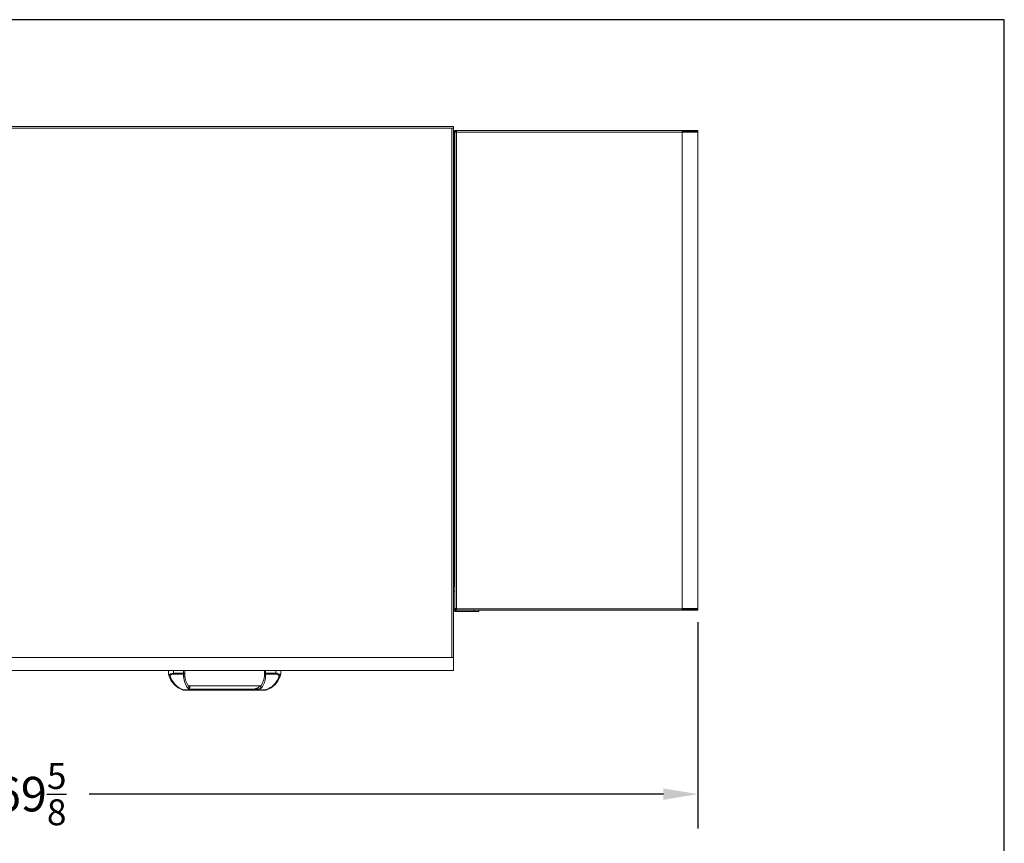
# Model space of a CAD drawing. Units: inches. Extents: x -1772 to -1510, y -422 to -237.
# Drawn here: x -1659 to -1607, y -338 to -295 of the extents above; entities that cross this region are included whole.
import ezdxf

# ---------------------------------------------------------------- set-up
doc = ezdxf.new("R2010")
doc.units = ezdxf.units.IN
doc.header["$MEASUREMENT"] = 0
doc.linetypes.add('PHANTOM', pattern=[12.7, 6.35, -1.27, 1.27, -1.27, 1.27, -1.27])
doc.layers.add('GRILL', color=250, linetype='PHANTOM')
doc.layers.add('GRILL DIMENSIONS', color=1, linetype='Continuous')
doc.styles.get("Standard").update_dxf_attribs({"font": 'simplex.shx'})
doc.dimstyles.get("Standard").update_dxf_attribs({"dimtxt": 0.18, "dimasz": 0.18, "dimexe": 0.18, "dimexo": 0.0625, "dimgap": 0.09, "dimtad": 0, "dimtih": 1, "dimtoh": 1, "dimdec": 4, "dimzin": 0, "dimdsep": 46, "dimtxsty": 'Standard', "dimcen": 0.09, "dimadec": 0, "dimazin": 0, "dimtfac": 1, "dimtdec": 4, "dimtofl": 0, "dimtmove": 0, "dimatfit": 3, "dimfxl": 1, "dimtolj": 1, "dimtzin": 0, "dimarcsym": 0})

# ---------------------------------------------------------------- blocks, each defined once
blk = doc.blocks.new('*D72')
at = {"layer": 'Defpoints', "color": 0, "transparency": 16777216}
for p in [(-1693.026, -323.524), (-1623.428, -325.441), (-1623.428, -335.031)]:
    blk.add_point(p, dxfattribs=at)
at = {"layer": 'GRILL DIMENSIONS', "color": 0, "lineweight": -2, "transparency": 16777216}
for p, q in [((-1693.026, -324.149), (-1693.026, -336.831)), ((-1623.428, -326.066), (-1623.428, -336.831)), ((-1691.226, -335.031), (-1661.291, -335.031)), ((-1625.228, -335.031), (-1655.163, -335.031))]:
    blk.add_line(p, q, dxfattribs=at)
at = {"layer": 'GRILL DIMENSIONS', "color": 0, "transparency": 16777216}
for points in [[(-1691.226, -334.731), (-1691.226, -335.331), (-1693.026, -335.031)], [(-1625.228, -334.731), (-1625.228, -335.331), (-1623.428, -335.031)]]:
    blk.add_solid(points, dxfattribs=at)
at = {"layer": 'GRILL DIMENSIONS', "color": 0, "transparency": 16777216, "insert": (-1658.227, -335.031), "char_height": 1.8, "attachment_point": 5}
blk.add_mtext('\\A1;69{\\H0.750000x;\\S5/8;}', dxfattribs=at)

msp = doc.modelspace()

# ---------------------------------------------------------------- linework, layer by layer
msp.add_lwpolyline([(-1772.4533, -422.1523), (-1607.4533, -422.1523), (-1607.4533, -294.6523), (-1772.4533, -294.6523)], close=True)
at = {"layer": 'GRILL', "color": 7, "linetype": 'Continuous', "lineweight": 15}
for p, q in [((-1636.1699, -300.218), (-1659.9471, -300.218)), ((-1636.2677, -300.3158), (-1659.9471, -300.3158)), ((-1636.2677, -327.9055), (-1636.2677, -300.3158)), ((-1636.1699, -300.3158), (-1636.2677, -300.3158)), ((-1636.1699, -300.218), (-1636.1699, -300.3158)), ((-1636.1699, -300.3158), (-1636.1699, -327.9055)), ((-1636.1183, -300.4833), (-1636.1183, -300.4355)), ((-1636.1046, -300.4355), (-1636.1183, -300.4355)), ((-1636.1046, -300.4833), (-1636.1183, -300.4833)), ((-1636.1182, -300.5163), (-1636.1183, -300.5313)), ((-1636.1183, -324.2038), (-1636.1183, -300.5313)), ((-1636.1046, -300.5163), (-1636.1182, -300.5163)), ((-1636.1046, -300.4833), (-1636.1046, -300.4355)), ((-1636.0248, -300.4355), (-1636.1046, -300.4355)), ((-1636.0248, -300.4833), (-1636.1046, -300.4833)), ((-1636.1046, -325.3603), (-1636.1046, -300.5163)), ((-1636.0244, -300.5163), (-1636.1046, -300.5163)), ((-1636.0385, -300.4833), (-1636.0254, -300.4853)), ((-1624.2497, -300.4355), (-1636.0248, -300.4355)), ((-1636.0248, -300.4833), (-1636.0248, -300.4355)), ((-1636.0247, -300.5153), (-1636.0247, -300.5163)), ((-1636.0247, -300.5153), (-1636.0244, -300.5153)), ((-1636.0244, -300.5153), (-1636.0244, -300.5163)), ((-1624.2494, -300.5153), (-1636.0244, -300.5153)), ((-1636.0244, -325.3603), (-1636.0244, -300.5163)), ((-1623.8958, -300.4355), (-1624.2497, -300.4355)), ((-1623.8958, -300.4833), (-1624.2494, -300.4833)), ((-1624.2494, -300.5153), (-1624.2494, -300.5163)), ((-1624.2494, -325.3603), (-1624.2494, -300.5163)), ((-1623.4282, -300.5163), (-1624.2494, -300.5163)), ((-1623.8958, -300.4833), (-1623.8958, -300.4355)), ((-1623.4282, -300.4355), (-1623.8958, -300.4355)), ((-1623.4282, -300.4833), (-1623.8958, -300.4833)), ((-1623.4282, -300.4833), (-1623.4282, -300.4355)), ((-1623.4282, -325.3603), (-1623.4282, -300.5163)), ((-1636.1059, -324.2038), (-1636.1699, -324.2038)), ((-1636.1699, -325.3911), (-1636.0952, -325.3911)), ((-1636.1046, -325.3603), (-1636.1048, -325.3603)), ((-1636.1046, -325.3933), (-1636.1048, -325.3933)), ((-1636.1046, -325.4411), (-1636.1048, -325.4411)), ((-1636.0244, -325.3603), (-1636.1046, -325.3603)), ((-1636.1046, -325.3933), (-1636.1046, -325.4411)), ((-1636.0248, -325.3933), (-1636.1046, -325.3933)), ((-1636.0248, -325.4411), (-1636.1046, -325.4411)), ((-1636.0952, -325.3603), (-1636.0952, -325.3911)), ((-1636.0952, -325.3911), (-1636.0951, -325.3933)), ((-1636.0452, -325.5158), (-1636.0452, -325.4411)), ((-1636.0248, -325.3933), (-1636.0248, -325.4411)), ((-1624.2497, -325.4411), (-1636.0248, -325.4411)), ((-1636.0247, -325.3613), (-1636.0247, -325.3603)), ((-1636.0247, -325.3613), (-1636.0244, -325.3613)), ((-1636.0244, -325.3613), (-1636.0244, -325.3603)), ((-1636.0244, -325.3613), (-1624.2494, -325.3613)), ((-1635.1079, -325.4411), (-1635.1079, -325.5158)), ((-1634.8579, -325.4411), (-1634.8579, -325.5158)), ((-1623.8958, -325.4411), (-1624.2497, -325.4411)), ((-1624.2494, -325.3613), (-1624.2494, -325.3603)), ((-1623.4282, -325.3603), (-1624.2494, -325.3603)), ((-1623.8958, -325.3933), (-1624.2494, -325.3933)), ((-1623.8958, -325.3933), (-1623.8958, -325.4411)), ((-1623.4282, -325.3933), (-1623.8958, -325.3933)), ((-1623.4282, -325.4411), (-1623.8958, -325.4411)), ((-1623.4282, -325.4411), (-1623.4282, -325.3933)), ((-1636.0452, -325.5158), (-1635.1079, -325.5158)), ((-1635.1079, -325.5158), (-1634.8579, -325.5158)), ((-1636.2677, -327.9055), (-1659.9471, -327.9055)), ((-1636.1699, -327.9055), (-1636.2677, -327.9055)), ((-1636.1699, -327.9055), (-1636.1699, -328.593)), ((-1659.9471, -328.593), (-1636.1699, -328.593)), ((-1651.0324, -328.7551), (-1651.0324, -328.593)), ((-1651.0324, -328.7551), (-1651.0324, -328.7561)), ((-1651.015, -328.8252), (-1651.0145, -328.8269)), ((-1650.7824, -328.7726), (-1650.7824, -328.7254)), ((-1650.7824, -328.7254), (-1650.2444, -328.7254)), ((-1650.2444, -328.7726), (-1650.7824, -328.7726)), ((-1650.2444, -328.7726), (-1650.2444, -328.7254)), ((-1650.2444, -328.8958), (-1650.2444, -328.7726)), ((-1650.1824, -328.593), (-1650.1824, -328.7256)), ((-1650.1824, -328.7256), (-1650.1824, -328.8482)), ((-1646.0324, -328.7256), (-1646.0324, -328.593)), ((-1646.0324, -328.8538), (-1646.0324, -328.7256)), ((-1645.9704, -328.7254), (-1645.4324, -328.7254)), ((-1645.9704, -328.7254), (-1645.9704, -328.7726)), ((-1645.4324, -328.7726), (-1645.9704, -328.7726)), ((-1645.9704, -328.7726), (-1645.9704, -328.9015)), ((-1645.4324, -328.7254), (-1645.4324, -328.7726)), ((-1645.1838, -328.7628), (-1645.1838, -328.7618)), ((-1645.1824, -328.593), (-1645.1824, -328.7485)), ((-1645.1824, -328.7485), (-1645.1824, -328.7495)), ((-1650.2487, -329.5862), (-1645.9661, -329.5862)), ((-1650.2409, -329.6074), (-1650.2409, -329.6064)), ((-1646.5333, -329.552), (-1649.9818, -329.552)), ((-1649.963, -329.3886), (-1646.2518, -329.3886)), ((-1645.9739, -329.6064), (-1645.9739, -329.6074)), ((-1645.9909, -329.6087), (-1650.2238, -329.6087)), ((-1650.2238, -329.6087), (-1650.2238, -329.6098)), ((-1650.2238, -329.6098), (-1645.9909, -329.6098)), ((-1645.9909, -329.6098), (-1645.9909, -329.6087))]:
    msp.add_line(p, q, dxfattribs=at)
at = {"layer": 'GRILL', "color": 8, "linetype": 'Continuous', "lineweight": 15}
for p, q in [((-1636.1048, -324.4538), (-1636.1699, -324.4538)), ((-1650.7824, -328.593), (-1650.7824, -328.7254)), ((-1650.2444, -328.7254), (-1650.2444, -328.593)), ((-1645.9704, -328.593), (-1645.9704, -328.7254)), ((-1645.4324, -328.7254), (-1645.4324, -328.593))]:
    msp.add_line(p, q, dxfattribs=at)
at = {"layer": 'GRILL', "color": 7, "linetype": 'Continuous', "lineweight": 15, "flags": 128}
msp.add_lwpolyline([(-1646.178, -329.4835), (-1646.1921, -329.4775), (-1646.2053, -329.4689), (-1646.2167, -329.4582), (-1646.2256, -329.4461), (-1646.2314, -329.4334), (-1646.2338, -329.4208), (-1646.2326, -329.4093), (-1646.2278, -329.3996)], dxfattribs=at)
at = {"layer": 'GRILL', "color": 7, "linetype": 'Continuous', "lineweight": 15}
for centre, radius, start, end in [((-1640.3493, -300.4954), 4.3249, 359.73592, 0.79312), ((-1637.7576, -300.5073), 1.733, 359.73566, 0.79372), ((-1628.5743, -300.4954), 4.3249, 359.73592, 0.79312), ((-1636.0452, -325.3911), 0.1247, 180, 270), ((-1640.3496, -325.3812), 4.3252, 359.20691, 0.26404), ((-1637.7576, -325.3693), 1.7329, 359.20628, 0.26432), ((-1628.5745, -325.3812), 4.3252, 359.20691, 0.26404), ((-1650.2289, -332.0339), 3.3085, 89.19505, 90.26876), ((-1650.2378, -328.7169), 0.0561, 263.234, 351.0524), ((-1645.9859, -332.0339), 3.3085, 89.73124, 90.80495), ((-1645.977, -328.7169), 0.0561, 188.9476, 276.766), ((-1645.2785, -328.789), 0.0779, 281.97588, 338.04401), ((-1645.2503, -328.8147), 0.0519, 256.63352, 336.24919), ((-1645.224, -328.8307), 0.0218, 346.94251, 35.20421), ((-1645.2444, -328.7485), 0.062, 347.63651, 0.00149), ((-1649.9321, -328.5259), 1.1249, 244.7632, 248.81565), ((-1650.2679, -329.5773), 0.0211, 271.87821, 335.10665), ((-1650.2238, -329.5467), 0.062, 254.07043, 269.99686), ((-1649.963, -329.3266), 0.062, 236.42165, 270.00169), ((-1649.9545, -329.3695), 0.0443, 222.79231, 293.06859), ((-1645.9909, -329.5467), 0.062, 270.00266, 285.93005), ((-1645.9469, -329.5773), 0.0211, 204.89335, 268.12179), ((-1646.2827, -328.5259), 1.1249, 291.18435, 295.2368), ((-1650.2238, -329.5478), 0.062, 254.07043, 269.99686), ((-1645.9909, -329.5478), 0.062, 270.00266, 285.93005)]:
    msp.add_arc(centre, radius, start, end, dxfattribs=at)
for centre, major_axis, ratio, start_param, end_param in [((-1649.932, -328.5207), (0, 1.1306), 0.9950631, 1.7804739, 2.7011296), ((-1649.932, -328.5189), (0, 1.1308), 0.9948604, 1.8450179, 2.8391074), ((-1650.7824, -328.887), (0.25, 0), 0.6467077, 1.5707963, 2.7605709), ((-1650.7824, -328.934), (0.188, 0), 0.8584409, 1.5707963, 2.7016279), ((-1649.932, -328.5659), (0, 1.0688), 0.9945616, 1.8546695, 2.8391074), ((-1649.1835, -328.8478), (0, 1.0678), 0.9945616, 1.6156872, 2.2908769), ((-1649.1835, -328.8009), (0, 1.0058), 0.9942257, 1.6170582, 2.2083521), ((-1647.031, -328.8005), (0, 1.0058), 0.9942257, 4.0743301, 4.6602189), ((-1647.031, -328.8474), (0, 1.0678), 0.9945616, 4.0743301, 4.661765), ((-1646.2828, -328.5659), (0, 1.0688), 0.9945616, 3.4440779, 4.4285158), ((-1646.2828, -328.5189), (0, 1.1308), 0.9948604, 3.4440779, 4.4285158), ((-1646.2828, -328.5207), (0, 1.1306), 0.9950631, 3.5820557, 4.4966601), ((-1645.4324, -328.887), (0.25, 0), 0.6467077, 0.4399648, 1.5707963), ((-1645.4324, -328.934), (0.188, 0), 0.8584409, 0.4399648, 1.5707963)]:
    msp.add_ellipse(centre, major_axis=major_axis, ratio=ratio, start_param=start_param, end_param=end_param, dxfattribs=at)
for points, knots in [([(-1651.015, -328.8252), (-1651.0187, -328.8113), (-1651.0245, -328.7898), (-1651.0298, -328.7671), (-1651.0321, -328.7565), (-1651.0323, -328.7555), (-1651.0324, -328.7551)], [0, 0, 0, 0, 0.4399144, 0.6826769, 0.8787063, 1, 1, 1, 1]), ([(-1650.9525, -328.8653), (-1650.9526, -328.8652), (-1650.9597, -328.8649), (-1650.9738, -328.8624), (-1650.9924, -328.8541), (-1651.0073, -328.842), (-1651.0121, -328.8319), (-1651.0145, -328.8269)], [0, 0, 0, 0, 0.0052584, 0.254191, 0.5057581, 0.7527901, 1, 1, 1, 1]), ([(-1650.1824, -328.8482), (-1650.1831, -328.8535), (-1650.1844, -328.8641), (-1650.1951, -328.8782), (-1650.2109, -328.8891), (-1650.2277, -328.8945), (-1650.2392, -328.8957), (-1650.2438, -328.8958), (-1650.2444, -328.8958)], [0, 0, 0, 0, 0.2146448, 0.4292898, 0.6439416, 0.8586157, 0.9811342, 1, 1, 1, 1]), ([(-1650.1824, -328.8482), (-1650.1824, -328.8481), (-1650.1824, -328.8477), (-1650.1824, -328.8474), (-1650.1824, -328.8474), (-1650.1824, -328.8474)], [0, 0, 0, 0, 0.22857, 0.5536274, 1, 1, 1, 1]), ([(-1646.0324, -328.8529), (-1646.0324, -328.853), (-1646.0324, -328.853), (-1646.0324, -328.8534), (-1646.0324, -328.8537), (-1646.0324, -328.8538)], [0, 0, 0, 0, 0.5149794, 0.794959, 1, 1, 1, 1]), ([(-1645.9704, -328.9015), (-1645.971, -328.9015), (-1645.9755, -328.9014), (-1645.987, -328.9002), (-1646.0039, -328.8947), (-1646.0196, -328.8839), (-1646.0303, -328.8697), (-1646.0317, -328.8591), (-1646.0324, -328.8538)], [0, 0, 0, 0, 0.0177647, 0.1413945, 0.35607, 0.570727, 0.7853594, 1, 1, 1, 1]), ([(-1645.2062, -328.8182), (-1645.2036, -328.8113), (-1645.1954, -328.7899), (-1645.1874, -328.765), (-1645.1829, -328.7502), (-1645.1825, -328.749), (-1645.1824, -328.7485)], [0, 0, 0, 0, 0.2127551, 0.6590914, 0.8517686, 1, 1, 1, 1]), ([(-1645.1838, -328.7618), (-1645.184, -328.7624), (-1645.1843, -328.7638), (-1645.1881, -328.7806), (-1645.1945, -328.8066), (-1645.2007, -328.8284), (-1645.2028, -328.8357)], [0, 0, 0, 0, 0.1307905, 0.3113117, 0.7705304, 1, 1, 1, 1]), ([(-1650.3386, -329.5748), (-1650.3178, -329.5824), (-1650.2924, -329.5918), (-1650.2634, -329.6008), (-1650.2528, -329.604), (-1650.2458, -329.6061), (-1650.2424, -329.607), (-1650.241, -329.6074), (-1650.2409, -329.6074), (-1650.2409, -329.6074)], [0, 0, 0, 0, 0.5889881, 0.7186894, 0.8459352, 0.9089875, 0.9550245, 0.9844655, 1, 1, 1, 1]), ([(-1650.2409, -329.6064), (-1650.241, -329.6063), (-1650.2413, -329.6062), (-1650.2445, -329.6053), (-1650.2528, -329.6029), (-1650.2612, -329.6003), (-1650.2672, -329.5984)], [0, 0, 0, 0, 0.0965698, 0.2188594, 0.4458215, 1, 1, 1, 1]), ([(-1650.2487, -329.5862), (-1650.2427, -329.5917), (-1650.2337, -329.6), (-1650.2268, -329.6061), (-1650.2242, -329.6084), (-1650.224, -329.6086), (-1650.2238, -329.6087)], [0, 0, 0, 0, 0.4584948, 0.6983009, 0.8574324, 1, 1, 1, 1]), ([(-1649.9818, -329.552), (-1649.9818, -329.5519), (-1649.9816, -329.5503), (-1649.9801, -329.5396), (-1649.9776, -329.519), (-1649.975, -329.4887), (-1649.9741, -329.4607), (-1649.9752, -329.4358), (-1649.9787, -329.4141), (-1649.9843, -329.4043), (-1649.987, -329.3996)], [0, 0, 0, 0, 0.0029304, 0.0418467, 0.2710746, 0.4659844, 0.6266942, 0.7621258, 0.8847517, 1, 1, 1, 1]), ([(-1649.9372, -329.4102), (-1649.9331, -329.4142), (-1649.9281, -329.4192), (-1649.9227, -329.4307), (-1649.9209, -329.4391), (-1649.9208, -329.4541), (-1649.9245, -329.4725), (-1649.9365, -329.4987), (-1649.9548, -329.5254), (-1649.9709, -329.5424), (-1649.9803, -329.5507), (-1649.9817, -329.5519), (-1649.9818, -329.552)], [0, 0, 0, 0, 0.1179947, 0.1440909, 0.2544846, 0.2778262, 0.4119207, 0.5641802, 0.7462637, 0.960661, 0.9974013, 1, 1, 1, 1]), ([(-1649.963, -329.3886), (-1649.9624, -329.3891), (-1649.9617, -329.3897), (-1649.9561, -329.3944), (-1649.949, -329.4006), (-1649.9402, -329.4078), (-1649.9372, -329.4102)], [0, 0, 0, 0, 0.33022, 0.3842319, 0.7890639, 1, 1, 1, 1]), ([(-1646.5333, -329.552), (-1646.514, -329.5444), (-1646.4681, -329.5263), (-1646.3998, -329.4924), (-1646.3384, -329.4553), (-1646.296, -329.425), (-1646.2708, -329.4049), (-1646.2594, -329.3951), (-1646.2532, -329.3897), (-1646.2524, -329.389), (-1646.2518, -329.3886)], [0, 0, 0, 0, 0.1756798, 0.4168283, 0.6097007, 0.7462973, 0.8473582, 0.9125281, 0.9403748, 1, 1, 1, 1]), ([(-1646.5333, -329.552), (-1646.5331, -329.5519), (-1646.5317, -329.5515), (-1646.5261, -329.5496), (-1646.5036, -329.5419), (-1646.4576, -329.5248), (-1646.3906, -329.4961), (-1646.3227, -329.4606), (-1646.2735, -329.4327), (-1646.2462, -329.4161), (-1646.2346, -329.4073), (-1646.2308, -329.403), (-1646.2278, -329.3996)], [0, 0, 0, 0, 0.0018539, 0.0131493, 0.054365, 0.2163617, 0.4471535, 0.6836175, 0.8681501, 0.93978, 0.9527337, 1, 1, 1, 1]), ([(-1646.178, -329.4835), (-1646.1852, -329.491), (-1646.1995, -329.5061), (-1646.2439, -329.5252), (-1646.3282, -329.54), (-1646.429, -329.5458), (-1646.505, -329.5502), (-1646.5331, -329.552), (-1646.5333, -329.552)], [0, 0, 0, 0, 0.105113, 0.2097437, 0.4044293, 0.7798156, 0.9985467, 1, 1, 1, 1]), ([(-1646.2131, -329.3749), (-1646.2134, -329.3752), (-1646.217, -329.3784), (-1646.2268, -329.3837), (-1646.2398, -329.3886), (-1646.2489, -329.3879), (-1646.2518, -329.3877)], [0, 0, 0, 0, 0.0302734, 0.3419187, 0.7940244, 1, 1, 1, 1]), ([(-1645.9909, -329.6087), (-1645.9909, -329.6087), (-1645.9907, -329.6085), (-1645.9889, -329.6069), (-1645.9844, -329.6029), (-1645.9769, -329.5963), (-1645.9694, -329.5893), (-1645.9661, -329.5862)], [0, 0, 0, 0, 0.0999672, 0.2799905, 0.4315729, 0.7468938, 1, 1, 1, 1]), ([(-1645.9739, -329.6074), (-1645.9738, -329.6074), (-1645.9734, -329.6073), (-1645.9703, -329.6064), (-1645.9603, -329.6036), (-1645.9283, -329.5939), (-1645.8982, -329.5828), (-1645.8762, -329.5748)], [0, 0, 0, 0, 0.0307168, 0.0696205, 0.1417872, 0.3750443, 1, 1, 1, 1]), ([(-1645.9476, -329.5984), (-1645.9511, -329.5995), (-1645.9582, -329.6017), (-1645.9663, -329.6041), (-1645.9712, -329.6056), (-1645.9729, -329.6061), (-1645.9738, -329.6063), (-1645.9739, -329.6063), (-1645.9739, -329.6064)], [0, 0, 0, 0, 0.32118382, 0.66396914, 0.79848977, 0.89755857, 0.93294642, 1, 1, 1, 1])]:
    msp.add_open_spline(points, degree=3, knots=knots, dxfattribs=at)

# ---------------------------------------------------------------- dimensions: what is measured, and where the dimension line sits
at = {"layer": 'GRILL DIMENSIONS'}
dim = msp.add_linear_dim(base=(-1623.4282, -335.0308), p1=(-1693.0259, -323.5238), p2=(-1623.4282, -325.4411), dimstyle='Standard', override={"dimscale": 10, "dimdec": 3, "dimlunit": 5, "dimtfac": 0.75, "dimtdec": 3}, dxfattribs=at)
dim.commit()
dim.dimension.update_dxf_attribs({"geometry": '*D72', "text_midpoint": (-1658.227, -335.0308)})

doc.saveas('drawing.dxf')
